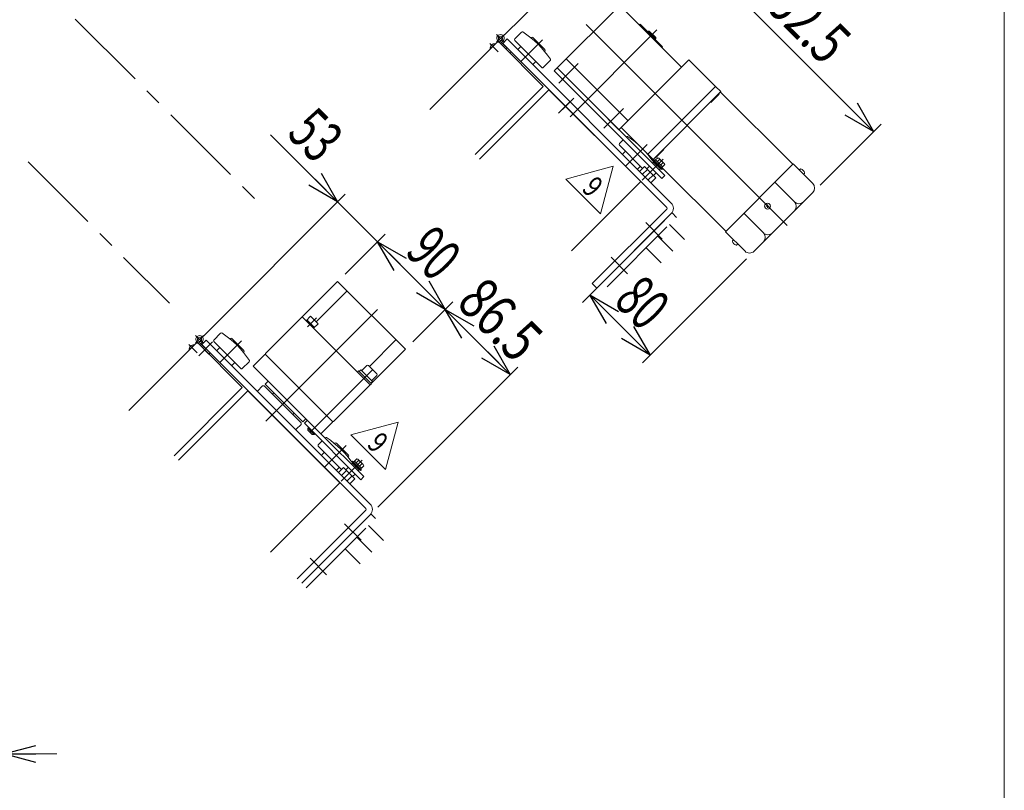
# Model space of a CAD drawing. Units: millimetres. Extents: x -1970 to 1970, y -1352 to 1351.
# Drawn here: x 1045 to 1970, y -169 to 555 of the extents above; entities that cross this region are included whole.
import ezdxf
from ezdxf.enums import TextEntityAlignment as Align

# ---------------------------------------------------------------- set-up
doc = ezdxf.new("R2010")
doc.units = ezdxf.units.MM
doc.header["$LTSCALE"] = 2.5
for name, pattern in [('CENTER', [50.8, 31.75, -6.35, 6.35, -6.35]), ('CENTERX2', [101.6, 63.5, -12.7, 12.7, -12.7]), ('PHANTOM', [63.5, 31.75, -6.35, 6.35, -6.35, 6.35, -6.35])]:
    doc.linetypes.add(name, pattern=pattern)
for name, color, linetype in [('1', 7, 'Continuous'), ('5', 7, 'Continuous'), ('6', 7, 'Continuous'), ('7', 7, 'Continuous'), ('L-05', 7, 'Continuous'), ('L-1', 7, 'Continuous'), ('L-3', 7, 'Continuous'), ('Layer0002', 7, 'Continuous'), ('Layer0004', 7, 'Continuous'), ('Layer0008', 7, 'Continuous'), ('Layer0013', 7, 'Continuous'), ('Z_OM_CENTER', 7, 'Continuous'), ('Z_OM_OUTLINE', 7, 'Continuous'), ('Z_OM_PHANTOM', 7, 'Continuous'), ('ZUWAKU', 7, 'Continuous'), ('文字', 7, 'Continuous')]:
    doc.layers.add(name, color=color, linetype=linetype)
doc.styles.add('dcStyle0', font='ＭＳ Ｐゴシック', dxfattribs={"width": 1.5})
doc.styles.add('dcStyle1', font='txt.shx', dxfattribs={"width": 1.2, "bigfont": 'bigfont'})
doc.dimstyles.new('dc_Rotated', dxfattribs={"dimtxt": 40, "dimasz": 30.000019, "dimexe": 10, "dimexo": 10, "dimgap": 10, "dimtad": 3, "dimdsep": 46, "dimtxsty": 'dcStyle0', "dimblk1": 'OPEN30', "dimblk2": 'OPEN30', "dimsah": 1, "dimcen": 0.09, "dimclrd": 2, "dimclre": 2, "dimclrt": 2, "dimadec": 0, "dimazin": 2, "dimtfac": 1, "dimtdec": 4, "dimtmove": 0, "dimatfit": 3, "dimfxl": 1, "dimarcsym": 1})

# ---------------------------------------------------------------- blocks, each defined once
blk = doc.blocks.new('_Open30')
at = {"color": 0, "linetype": 'ByBlock', "lineweight": -2}
for p, q in [((-1, 0.267949), (0, 0)), ((0, 0), (-1, -0.267949)), ((0, 0), (-1, 0))]:
    blk.add_line(p, q, dxfattribs=at)
blk = doc.blocks.new('*D11')
at = {"color": 2, "linetype": 'Continuous', "lineweight": 13}
for p, q in [((944.88, 75.62), (944.88, -145.08)), ((1029.88, 75.62), (1029.88, -145.08)), ((894.88, -135.08), (944.88, -135.08)), ((944.88, -135.08), (1029.88, -135.08)), ((1079.88, -135.08), (1029.88, -135.08))]:
    blk.add_line(p, q, dxfattribs=at)
at = {"color": 2, "xscale": 30.00002807615286, "yscale": 29.99989368223643}
for p, rotation in [((944.88, -135.08), 360), ((1029.88, -135.08), 180)]:
    blk.add_blockref('_Open30', p, dxfattribs=dict(at, rotation=rotation))
at = {"color": 2, "style": 'dcStyle0', "width": 0.6875}
blk.add_text('85', height=40, dxfattribs=at).set_placement((967.38, -125.08), (1007.38, -125.08), align=Align.FIT)
blk = doc.blocks.new('DC_GROUP_W_GBC_S_050_9_25')
at = {"layer": 'Layer0008', "color": 7, "linetype": 'Continuous', "lineweight": 13}
for p, q in [((1147.51, 187.53), (1210.1, 250.12)), ((1254.01, 209.18), (1213.07, 250.12)), ((1189.93, 145.1), (1254.01, 209.18))]:
    blk.add_line(p, q, dxfattribs=at)
blk.add_arc((1211.58, 248.64), 2.1, 45, 135, dxfattribs=at)
blk = doc.blocks.new('DC_GROUP_W_GBC_S_050_9_26')
at = {"layer": 'Layer0004', "color": 3, "linetype": 'CENTERX2', "lineweight": 13}
blk.add_line((1317.7, 167.13), (1376.39, 225.82), dxfattribs=at)
at = {"layer": 'Layer0004', "color": 7, "linetype": 'Continuous', "lineweight": 13}
for p, q in [((1362.17, 223.63), (1363.31, 224.76)), ((1363.31, 224.76), (1375.33, 212.74)), ((1363.87, 224.19), (1365.29, 225.61)), ((1365.29, 225.61), (1376.18, 214.72)), ((1366.13, 224.76), (1371.08, 229.71)), ((1372.5, 229.71), (1380.28, 221.93)), ((1376.18, 214.72), (1374.76, 213.3)), ((1380.28, 220.52), (1375.33, 215.57)), ((1374.2, 211.61), (1374.01, 211.8)), ((1375.33, 212.74), (1374.2, 211.61)), ((1315.72, 170.81), (1316.43, 171.51)), ((1315.72, 169.11), (1315.72, 170.81)), ((1319.68, 165.15), (1315.72, 169.11)), ((1321.37, 165.15), (1319.68, 165.15)), ((1322.08, 165.86), (1321.37, 165.15))]:
    blk.add_line(p, q, dxfattribs=at)
at = {"layer": 'Layer0004', "color": 3, "linetype": 'Continuous', "lineweight": 13}
for p, q in [((1315.72, 169.85), (1316.9, 171.04)), ((1321.37, 165.15), (1315.72, 170.81)), ((1321.6, 166.34), (1320.42, 165.15))]:
    blk.add_line(p, q, dxfattribs=at)
at = {"layer": 'Layer0004', "color": 7, "linetype": 'Continuous', "lineweight": 13}
for centre, start, end in [((1371.79, 229), 45, 135), ((1379.57, 221.22), 315, 45)]:
    blk.add_arc(centre, 1, start, end, dxfattribs=at)
blk = doc.blocks.new('DC_GROUP_W_GBC_S_050_9_27')
at = {"layer": '文字', "color": 7, "linetype": 'Continuous', "lineweight": 13}
for p, q in [((1283.64, 204.3), (1282.22, 202.89)), ((1301.46, 183.66), (1302.87, 185.07))]:
    blk.add_line(p, q, dxfattribs=at)
blk = doc.blocks.new('DC_GROUP_W_GBC_S_050_9_28')
at = {"layer": 'L-3', "color": 3, "linetype": 'CENTERX2', "lineweight": 13}
for p, q in [((1210.06, 258.08), (1217.49, 250.65)), ((1210.06, 250.65), (1217.49, 258.08)), ((1211.72, 241.57), (1203.88, 249.42))]:
    blk.add_line(p, q, dxfattribs=at)
at = {"layer": 'L-3', "color": 3, "linetype": 'Continuous', "lineweight": 13}
for p, q in [((1211.3, 251.89), (1212.71, 250.48)), ((1215.19, 252.95), (1212.67, 250.43)), ((1213.16, 250.92), (1213.42, 252.4)), ((1213.77, 251.54), (1213.35, 251.97)), ((1213.77, 249.42), (1216.25, 251.89)), ((1223.67, 241.64), (1214.84, 250.48)), ((1208.86, 249.31), (1203.98, 244.43)), ((1203.98, 244.43), (1204.19, 244.22)), ((1204.19, 244.22), (1209.07, 249.1)), ((1209.07, 249.1), (1208.86, 249.31)), ((1222.61, 240.58), (1223.67, 241.64))]:
    blk.add_line(p, q, dxfattribs=at)
at = {"layer": 'L-3', "color": 7, "linetype": 'Continuous', "lineweight": 13}
blk.add_line((1222.61, 240.58), (1213.77, 249.42), dxfattribs=at)
at = {"layer": 'L-3', "color": 91, "linetype": 'PHANTOM', "lineweight": 13}
blk.add_line((1219.79, 245.53), (1218.72, 244.47), dxfattribs=at)
at = {"layer": 'L-3', "color": 3, "linetype": 'Continuous', "lineweight": 13}
blk.add_circle((1213.77, 254.37), 2, dxfattribs=at)
for centre, radius, start, end in [((1213.77, 254.37), 3.5, 315, 259.8499), ((1208.49, 244.81), 4.52, 85.23927, 184.76073)]:
    blk.add_arc(centre, radius, start, end, dxfattribs=at)
blk = doc.blocks.new('DC_GROUP_W_GBC_S_050_9_29')
at = {"layer": 'L-1', "color": 7, "linetype": 'Continuous', "lineweight": 13}
for p, q in [((1275.93, 241), (1343.6, 308.67)), ((1407.24, 245.03), (1343.6, 308.67)), ((1323.45, 270.84), (1352.44, 299.83)), ((1374.01, 211.8), (1310.37, 275.44)), ((1318.14, 276.14), (1313.9, 271.9)), ((1321.68, 265.54), (1314.61, 272.61)), ((1318.14, 276.14), (1325.21, 269.07)), ((1325.21, 269.07), (1320.97, 264.83)), ((1373.37, 228.84), (1398.4, 253.87)), ((1275.93, 241), (1275.93, 240.29)), ((1407.24, 245.03), (1375.14, 212.93)), ((1264.26, 229.33), (1275.22, 240.29)), ((1275.22, 240.29), (1275.93, 240.29)), ((1275.93, 240.29), (1338.86, 177.36)), ((1327.9, 165.7), (1264.26, 229.33)), ((1275.58, 212.36), (1278.4, 215.19)), ((1275.58, 212.36), (1310.93, 177.01)), ((1374.01, 211.8), (1339.57, 177.36)), ((1310.93, 177.01), (1313.76, 179.84)), ((1338.86, 176.66), (1327.9, 165.7)), ((1338.86, 177.36), (1339.57, 177.36)), ((1338.86, 177.36), (1338.86, 176.66))]:
    blk.add_line(p, q, dxfattribs=at)
at = {"layer": 'L-1', "color": 3, "linetype": 'CENTERX2', "lineweight": 13}
blk.add_line((1323.8, 274.73), (1315.32, 266.25), dxfattribs=at)
blk = doc.blocks.new('DC_GROUP_W_GBC_S_050_9_30')
at = {"layer": '7', "color": 3, "linetype": 'CENTERX2', "lineweight": 13}
blk.add_line((1276.25, 177.68), (1380.95, 282.39), dxfattribs=at)
blk = doc.blocks.new('DC_GROUP_W_GBC_S_050_9_31')
at = {"layer": 'L-05', "color": 7, "linetype": 'Continuous', "lineweight": 13}
for p, q in [((1315.17, 178.42), (1312.35, 175.59)), ((1312.35, 175.59), (1365.38, 122.56)), ((1327.9, 165.7), (1368.21, 125.39)), ((1365.38, 122.56), (1368.21, 125.39))]:
    blk.add_line(p, q, dxfattribs=at)
blk = doc.blocks.new('DC_GROUP_W_GBC_S_050_9_32')
at = {"layer": '5', "color": 7, "linetype": 'Continuous', "lineweight": 13}
for p, q in [((1273.1, 210.6), (1268.15, 205.65)), ((1274.52, 210.6), (1273.1, 210.6)), ((1274.52, 210.6), (1309.16, 175.95)), ((1309.16, 174.53), (1309.16, 175.95)), ((1304.57, 169.94), (1309.16, 174.53))]:
    blk.add_line(p, q, dxfattribs=at)
blk = doc.blocks.new('DC_GROUP_W_GBC_S_050_9_33')
at = {"layer": 'Layer0013', "color": 140, "linetype": 'PHANTOM', "lineweight": 13}
for p, q in [((1309.79, 25.25), (1374.92, 90.39)), ((1314.03, 21.01), (1379.17, 86.15)), ((1374.92, 90.39), (1379.17, 86.15)), ((1372.45, 79.43), (1386.59, 65.29)), ((1350.53, 57.51), (1364.67, 43.37))]:
    blk.add_line(p, q, dxfattribs=at)
at = {"layer": 'Layer0013', "color": 3, "linetype": 'CENTERX2', "lineweight": 13}
blk.add_line((1361.49, 68.47), (1375.63, 54.33), dxfattribs=at)
blk = doc.blocks.new('DC_GROUP_W_GBC_S_050_9_34')
at = {"layer": '6', "color": 7, "linetype": 'Continuous', "lineweight": 13}
for p, q in [((1233.63, 260.23), (1227.14, 253.73)), ((1227.14, 252.32), (1252.59, 226.86)), ((1242.38, 254.83), (1242.7, 255.14)), ((1244.11, 255.14), (1255.42, 243.83)), ((1232.8, 246.66), (1230.67, 244.54)), ((1255.42, 242.42), (1255.11, 242.1)), ((1244.82, 230.4), (1246.94, 232.52)), ((1254.01, 226.86), (1260.51, 233.36)), ((1328.96, 158.98), (1325.43, 155.44)), ((1331.92, 161.94), (1331.79, 161.81)), ((1325.43, 154.03), (1347.34, 132.11)), ((1331.08, 148.37), (1328.96, 146.25)), ((1340.67, 156.54), (1340.98, 156.86)), ((1342.4, 156.86), (1353.71, 145.54)), ((1353.71, 144.13), (1353.4, 143.81)), ((1343.1, 132.11), (1345.23, 134.23))]:
    blk.add_line(p, q, dxfattribs=at)
at = {"layer": '6', "color": 3, "linetype": 'CENTERX2', "lineweight": 13}
for p, q in [((1232.8, 232.52), (1253.3, 253.02)), ((1331.08, 134.23), (1351.59, 154.73))]:
    blk.add_line(p, q, dxfattribs=at)
at = {"layer": '6', "color": 7, "linetype": 'Continuous', "lineweight": 13}
for centre, radius, start, end in [((1234.34, 259.52), 1, 56.50456, 135), ((1184.54, 184.26), 91.25, 33.49544, 56.50456), ((1227.85, 253.02), 1, 135, 225), ((1243.4, 254.44), 1, 45, 135), ((1231.38, 243.83), 1, 135, 225), ((1254.72, 243.12), 1, 315, 45), ((1259.8, 234.06), 1, 315, 33.49544), ((1244.11, 231.1), 1, 225, 315), ((1253.3, 227.57), 1, 225, 315), ((1332.63, 161.23), 1, 56.50456, 135), ((1282.82, 85.97), 91.25, 34.8547, 56.50456), ((1326.13, 154.73), 1, 135, 225), ((1341.69, 156.15), 1, 45, 135), ((1329.67, 145.54), 1, 135, 225), ((1353, 144.84), 1, 315, 45), ((1342.4, 132.81), 1, 225, 315)]:
    blk.add_arc(centre, radius, start, end, dxfattribs=at)
blk = doc.blocks.new('DC_GROUP_W_GBC_S_050_9_35')
at = {"color": 7, "linetype": 'Continuous', "lineweight": 13}
for p, q in [((1194.17, 140.86), (1259.31, 206)), ((1345.58, 119.73), (1259.31, 206)), ((1280.44, 54.6), (1345.58, 119.73))]:
    blk.add_line(p, q, dxfattribs=at)
blk = doc.blocks.new('*D57')
at = {"color": 2, "linetype": 'Continuous', "lineweight": 13}
for p, q in [((1280.63, 446.5), (1343.55, 383.58)), ((1217.17, 257.19), (1350.62, 390.65)), ((1343.55, 383.58), (1381.03, 346.1)), ((1350.67, 315.74), (1388.1, 353.17))]:
    blk.add_line(p, q, dxfattribs=at)
at = {"color": 2, "xscale": 30.00002807615286, "yscale": 29.99989368223643, "rotation": 314.9999999999818}
blk.add_blockref('_Open30', (1343.55, 383.58), dxfattribs=at)
at = {"color": 2, "style": 'dcStyle0', "width": 0.6875}
blk.add_text('53', height=40, rotation=315, dxfattribs=at).set_placement((1294.78, 446.5), (1323.06, 418.21), align=Align.FIT)
blk = doc.blocks.new('*D58')
at = {"color": 2, "linetype": 'Continuous', "lineweight": 13}
for p, q in [((1350.67, 315.74), (1388.1, 353.17)), ((1381.03, 346.1), (1444.67, 282.46)), ((1414.31, 252.1), (1451.74, 289.53))]:
    blk.add_line(p, q, dxfattribs=at)
at = {"color": 2, "xscale": 30.00002807615286, "yscale": 29.99989368223643}
for p, rotation in [((1381.03, 346.1), 134.9999999999819), ((1444.67, 282.46), 314.9999999999818)]:
    blk.add_blockref('_Open30', p, dxfattribs=dict(at, rotation=rotation))
at = {"color": 2, "style": 'dcStyle0', "width": 0.6875}
blk.add_text('90', height=40, rotation=315, dxfattribs=at).set_placement((1405.78, 335.5), (1434.06, 307.21), align=Align.FIT)
blk = doc.blocks.new('*D59')
at = {"color": 2, "linetype": 'Continuous', "lineweight": 13}
for p, q in [((1414.31, 252.1), (1451.74, 289.53)), ((1444.67, 282.46), (1505.83, 221.3)), ((1381.29, 96.75), (1512.91, 228.37))]:
    blk.add_line(p, q, dxfattribs=at)
at = {"color": 2, "xscale": 30.00002807615286, "yscale": 29.99989368223643}
for p, rotation in [((1444.67, 282.46), 134.9999999999819), ((1505.83, 221.3), 314.9999999999819)]:
    blk.add_blockref('_Open30', p, dxfattribs=dict(at, rotation=rotation))
at = {"color": 2, "style": 'dcStyle0', "width": 0.807452}
blk.add_text('86.5', height=40, rotation=315, dxfattribs=at).set_placement((1454.04, 287.24), (1510.61, 230.67), align=Align.FIT)
blk = doc.blocks.new('DC_GROUP_W_GBC_S_050_9_37')
at = {"layer": 'Z_OM_PHANTOM', "color": 7, "linetype": 'Continuous', "lineweight": 13}
for p, q in [((1634.79, 543.29), (1635.53, 544.03)), ((1642.6, 536.96), (1635.53, 544.03)), ((1635.53, 544.03), (1636.38, 544.03)), ((1642.6, 537.81), (1636.38, 544.03)), ((1641.86, 536.22), (1642.6, 536.96)), ((1642.6, 536.96), (1642.6, 537.81))]:
    blk.add_line(p, q, dxfattribs=at)
blk = doc.blocks.new('DC_GROUP_W_GBC_S_050_9_38')
at = {"layer": 'Layer0002', "color": 7, "linetype": 'Continuous', "lineweight": 13}
for p, q in [((1516.48, 543.07), (1509.98, 536.57)), ((1525.22, 537.67), (1525.54, 537.99)), ((1526.95, 537.99), (1538.27, 526.67)), ((1509.98, 535.16), (1535.44, 509.7)), ((1515.64, 529.5), (1513.52, 527.38)), ((1538.27, 525.26), (1537.95, 524.94)), ((1527.66, 513.24), (1529.78, 515.36)), ((1536.85, 509.7), (1543.35, 516.2)), ((1614.77, 444.78), (1614.63, 444.65)), ((1611.81, 441.82), (1608.27, 438.28)), ((1608.27, 436.87), (1630.19, 414.95)), ((1623.51, 439.38), (1623.83, 439.7)), ((1613.93, 431.21), (1611.81, 429.09)), ((1636.55, 426.97), (1636.24, 426.66)), ((1625.95, 414.95), (1628.07, 417.07))]:
    blk.add_line(p, q, dxfattribs=at)
at = {"layer": 'Layer0002', "color": 3, "linetype": 'CENTERX2', "lineweight": 13}
for p, q in [((1515.64, 515.36), (1536.14, 535.87)), ((1613.93, 417.07), (1634.43, 437.58))]:
    blk.add_line(p, q, dxfattribs=at)
at = {"layer": 'Layer0002', "color": 7, "linetype": 'Continuous', "lineweight": 13}
for centre, radius, start, end in [((1517.18, 542.36), 1, 56.50456, 135), ((1467.38, 467.1), 91.25, 33.49544, 56.50456), ((1526.25, 537.28), 1, 45, 135), ((1510.69, 535.87), 1, 135, 225), ((1514.22, 526.67), 1, 135, 225), ((1537.56, 525.97), 1, 315, 45), ((1526.95, 513.95), 1, 225, 315), ((1536.14, 510.41), 1, 225, 315), ((1542.64, 516.91), 1, 315, 33.49544), ((1615.47, 444.07), 1, 56.50456, 135), ((1565.67, 368.81), 91.25, 34.8547, 56.50456), ((1608.98, 437.58), 1, 135, 225), ((1612.51, 428.39), 1, 135, 225), ((1625.24, 415.66), 1, 225, 315)]:
    blk.add_arc(centre, radius, start, end, dxfattribs=at)
blk = doc.blocks.new('DC_GROUP_W_GBC_S_050_9_39')
at = {"layer": 'Z_OM_CENTER', "color": 7, "linetype": 'Continuous', "lineweight": 13}
for p, q in [((1549.93, 509.35), (1547.1, 506.52)), ((1651.05, 408.23), (1549.93, 509.35)), ((1547.1, 506.52), (1648.22, 405.4)), ((1648.22, 405.4), (1651.05, 408.23))]:
    blk.add_line(p, q, dxfattribs=at)
at = {"layer": 'Z_OM_CENTER', "color": 3, "linetype": 'CENTERX2', "lineweight": 13}
for p, q in [((1561.25, 505.11), (1551.35, 495.21)), ((1603.67, 462.68), (1593.77, 452.78))]:
    blk.add_line(p, q, dxfattribs=at)
blk = doc.blocks.new('DC_GROUP_W_GBC_S_050_9_41')
at = {"layer": '1', "color": 7, "linetype": 'Continuous', "lineweight": 13}
for p, q in [((1635.14, 428.39), (1698.78, 492.02)), ((1703.73, 487.08), (1698.78, 492.02)), ((1640.09, 423.44), (1703.73, 487.08)), ((1702.15, 484.79), (1694.37, 477.01)), ((1702.15, 484.79), (1701.8, 485.14)), ((1771.26, 418.84), (1703.38, 486.72)), ((1694.37, 477.01), (1694.02, 477.37)), ((1640.09, 423.44), (1635.14, 428.39)), ((1642.37, 425.01), (1650.15, 432.79)), ((1650.15, 432.79), (1649.8, 433.14)), ((1641.79, 422.45), (1640.44, 423.79)), ((1642.37, 425.01), (1642.02, 425.37)), ((1707.97, 355.55), (1771.61, 419.19)), ((1790, 400.81), (1771.61, 419.19)), ((1708.33, 355.91), (1648.29, 415.94)), ((1778.31, 414.29), (1777.41, 413.39)), ((1782.27, 410.33), (1781.37, 409.43)), ((1772.75, 383.57), (1754.37, 401.95)), ((1734.84, 337.17), (1790, 392.32)), ((1749.07, 379.59), (1746.07, 379.59)), ((1747.57, 381.09), (1747.57, 378.09)), ((1743.6, 354.41), (1725.21, 372.8)), ((1726.36, 337.17), (1707.97, 355.55)), ((1714.7, 347.03), (1715.59, 347.93)), ((1718.66, 343.07), (1719.55, 343.97))]:
    blk.add_line(p, q, dxfattribs=at)
at = {"layer": '1', "color": 3, "linetype": 'CENTERX2', "lineweight": 13}
blk.add_line((1765.95, 361.21), (1666.96, 460.21), dxfattribs=at)
at = {"layer": '1', "color": 7, "linetype": 'Continuous', "lineweight": 13}
blk.add_circle((1747.57, 379.59), 2.75, dxfattribs=at)
for centre, radius, start, end in [((1778.66, 413.94), 0.5, 75.73787, 135), ((1777.55, 409.58), 5, 14.26213, 75.73787), ((1781.91, 410.68), 0.5, 315, 14.26213), ((1785.75, 396.57), 6, 315, 45), ((1777, 387.81), 6, 225, 315), ((1768.51, 379.32), 6, 315, 45), ((1739.36, 350.17), 6, 315, 45), ((1747.84, 358.65), 6, 225, 315), ((1715.05, 346.68), 0.5, 135, 194.26213), ((1719.41, 347.79), 5, 194.26213, 255.73787), ((1718.3, 343.43), 0.5, 255.73787, 315), ((1730.6, 341.41), 6, 225, 315)]:
    blk.add_arc(centre, radius, start, end, dxfattribs=at)
blk = doc.blocks.new('DC_GROUP_W_GBC_S_050_9_42')
at = {"layer": '1', "color": 7, "linetype": 'Continuous', "lineweight": 13}
for p, q in [((1549.93, 509.35), (1608.62, 568.04)), ((1666.61, 510.06), (1608.62, 568.04)), ((1570.09, 489.2), (1549.93, 509.35)), ((1616.4, 459.85), (1558.42, 517.83)), ((1607.92, 451.37), (1673.68, 517.13)), ((1698.78, 492.02), (1673.68, 517.13)), ((1635.14, 428.39), (1698.78, 492.02)), ((1607.92, 451.37), (1587.76, 471.52)), ((1610.04, 453.49), (1635.14, 428.39))]:
    blk.add_line(p, q, dxfattribs=at)
at = {"layer": '1', "color": 3, "linetype": 'CENTERX2', "lineweight": 13}
for p, q in [((1666.96, 460.21), (1576.98, 550.19)), ((1554.18, 498.04), (1569.73, 513.59)), ((1596.6, 455.61), (1612.16, 471.17))]:
    blk.add_line(p, q, dxfattribs=at)
at = {"layer": '1', "color": 3, "linetype": 'Continuous', "lineweight": 13}
for p, q in [((1627.01, 549.65), (1627.71, 550.36)), ((1648.93, 529.15), (1627.71, 550.36)), ((1648.22, 528.44), (1648.93, 529.15))]:
    blk.add_line(p, q, dxfattribs=at)
blk = doc.blocks.new('DC_GROUP_W_GBC_S_050_9_40')
at = {"layer": '1', "linetype": 'Continuous'}
for name in ['DC_GROUP_W_GBC_S_050_9_42', 'DC_GROUP_W_GBC_S_050_9_41']:
    blk.add_blockref(name, (0, 0), dxfattribs=at)
blk = doc.blocks.new('DC_GROUP_W_GBC_S_050_9_45')
at = {"color": 7, "linetype": 'Continuous', "lineweight": 13}
for p, q in [((1477.02, 423.71), (1542.16, 488.84)), ((1628.42, 402.58), (1542.16, 488.84)), ((1563.28, 337.44), (1628.42, 402.58))]:
    blk.add_line(p, q, dxfattribs=at)
at = {"color": 3, "linetype": 'CENTERX2', "lineweight": 13}
blk.add_line((1551.2, 466.77), (1561.8, 477.38), dxfattribs=at)
blk = doc.blocks.new('*D71')
at = {"color": 2, "linetype": 'Continuous', "lineweight": 13}
for p, q in [((1565.44, 731.3), (1628.36, 668.38)), ((1500.01, 540.04), (1635.43, 675.45)), ((1628.36, 668.38), (1668.66, 628.08)), ((1615.69, 575.11), (1675.73, 635.15))]:
    blk.add_line(p, q, dxfattribs=at)
at = {"color": 2, "xscale": 30.00002807615286, "yscale": 29.99989368223643, "rotation": 314.9999999999818}
blk.add_blockref('_Open30', (1628.36, 668.38), dxfattribs=at)
at = {"color": 2, "style": 'dcStyle0', "width": 0.6875}
blk.add_text('57', height=40, rotation=315, dxfattribs=at).set_placement((1579.58, 731.3), (1607.87, 703.02), align=Align.FIT)
blk = doc.blocks.new('*D72')
at = {"color": 2, "linetype": 'Continuous', "lineweight": 13}
for p, q in [((1615.69, 575.11), (1675.73, 635.15)), ((1668.66, 628.08), (1847.21, 449.53)), ((1797.07, 399.39), (1854.28, 456.61))]:
    blk.add_line(p, q, dxfattribs=at)
at = {"color": 2, "xscale": 30.00002807615286, "yscale": 29.99989368223643}
for p, rotation in [((1668.66, 628.08), 134.9999999999818), ((1847.21, 449.53), 314.9999999999818)]:
    blk.add_blockref('_Open30', p, dxfattribs=dict(at, rotation=rotation))
at = {"color": 2, "style": 'dcStyle0', "width": 0.780226}
blk.add_text('252.5', height=40, rotation=315, dxfattribs=at).set_placement((1729.65, 581.23), (1800.36, 510.52), align=Align.FIT)
blk = doc.blocks.new('*D73')
at = {"color": 2, "linetype": 'Continuous', "lineweight": 13}
for p, q in [((1650.7, 366.16), (1573.54, 289)), ((1727.77, 330.1), (1630.11, 232.43)), ((1580.61, 296.07), (1637.18, 239.51))]:
    blk.add_line(p, q, dxfattribs=at)
at = {"color": 2, "xscale": 30.00002807615286, "yscale": 29.99989368223643}
for p, rotation in [((1580.61, 296.07), 134.9999999999818), ((1637.18, 239.51), 314.9999999999818)]:
    blk.add_blockref('_Open30', p, dxfattribs=dict(at, rotation=rotation))
at = {"color": 2, "style": 'dcStyle0', "width": 0.6875}
blk.add_text('80', height=40, rotation=315, dxfattribs=at).set_placement((1601.82, 289), (1630.11, 260.72), align=Align.FIT)
blk = doc.blocks.new('DC_GROUP_W_GBC_S_050_9_43')
at = {"layer": 'Layer0008', "color": 7, "linetype": 'Continuous', "lineweight": 13}
for p, q in [((1430.35, 470.37), (1492.94, 532.97)), ((1536.85, 492.02), (1495.91, 532.97)), ((1472.77, 427.95), (1536.85, 492.02))]:
    blk.add_line(p, q, dxfattribs=at)
blk.add_arc((1494.43, 531.48), 2.1, 45, 135, dxfattribs=at)
blk = doc.blocks.new('DC_GROUP_W_GBC_S_050_9_44')
at = {"layer": 'L-3', "color": 3, "linetype": 'CENTERX2', "lineweight": 13}
for p, q in [((1492.91, 540.92), (1500.33, 533.5)), ((1492.91, 533.5), (1500.33, 540.92)), ((1494.57, 524.41), (1486.72, 532.26))]:
    blk.add_line(p, q, dxfattribs=at)
at = {"layer": 'L-3', "color": 3, "linetype": 'Continuous', "lineweight": 13}
for p, q in [((1491.7, 532.15), (1486.82, 527.27)), ((1487.04, 527.06), (1491.92, 531.94)), ((1491.92, 531.94), (1491.7, 532.15)), ((1494.14, 534.73), (1495.56, 533.32)), ((1498.03, 535.79), (1495.51, 533.28)), ((1496, 533.76), (1496.26, 535.24)), ((1496.62, 534.38), (1496.19, 534.81)), ((1496.62, 532.26), (1499.09, 534.73)), ((1506.52, 524.48), (1497.68, 533.32)), ((1486.82, 527.27), (1487.04, 527.06)), ((1505.46, 523.42), (1506.52, 524.48))]:
    blk.add_line(p, q, dxfattribs=at)
at = {"layer": 'L-3', "color": 7, "linetype": 'Continuous', "lineweight": 13}
blk.add_line((1505.46, 523.42), (1496.62, 532.26), dxfattribs=at)
at = {"layer": 'L-3', "color": 91, "linetype": 'PHANTOM', "lineweight": 13}
blk.add_line((1502.63, 528.37), (1501.57, 527.31), dxfattribs=at)
at = {"layer": 'L-3', "color": 3, "linetype": 'Continuous', "lineweight": 13}
blk.add_circle((1496.62, 537.21), 2, dxfattribs=at)
for centre, radius, start, end in [((1496.62, 537.21), 3.5, 315, 259.8499), ((1491.33, 527.65), 4.52, 85.23927, 184.76073)]:
    blk.add_arc(centre, radius, start, end, dxfattribs=at)
blk = doc.blocks.new('DC_GROUP_W_GBC_S_050_9_46')
at = {"layer": 'Layer0013', "color": 140, "linetype": 'PHANTOM', "lineweight": 13}
for p, q in [((1592.63, 308.09), (1657.77, 373.23)), ((1657.77, 373.23), (1662.01, 368.99)), ((1596.87, 303.85), (1662.01, 368.99)), ((1655.29, 362.27), (1669.43, 348.13)), ((1633.37, 340.35), (1647.51, 326.21))]:
    blk.add_line(p, q, dxfattribs=at)
at = {"layer": 'Layer0013', "color": 3, "linetype": 'CENTERX2', "lineweight": 13}
blk.add_line((1644.33, 351.31), (1658.47, 337.17), dxfattribs=at)
blk = doc.blocks.new('DC_GROUP_W_GBC_S_050_9_51')
at = {"color": 3, "linetype": 'CENTERX2', "lineweight": 13}
blk.add_line((1366.71, 140.86), (1346.96, 121.12), dxfattribs=at)
at = {"color": 7, "linetype": 'Continuous', "lineweight": 13}
for p, q in [((1344.51, 129.28), (1349.11, 133.88)), ((1347.17, 126.63), (1351.76, 131.23)), ((1349.11, 133.88), (1359.73, 123.26)), ((1353.71, 134.23), (1351.24, 131.75)), ((1357.6, 138.12), (1356.54, 137.06)), ((1357.6, 138.12), (1358.31, 138.12)), ((1363.96, 132.46), (1358.31, 138.12)), ((1363.96, 131.75), (1362.9, 130.69)), ((1363.96, 131.75), (1363.96, 132.46)), ((1355.13, 118.67), (1344.51, 129.28)), ((1357.07, 125.92), (1352.48, 121.32)), ((1359.73, 123.26), (1355.13, 118.67)), ((1360.08, 127.86), (1357.6, 125.39))]:
    blk.add_line(p, q, dxfattribs=at)
at = {"color": 3, "linetype": 'Continuous', "lineweight": 13}
blk.add_line((1357.6, 138.12), (1363.96, 131.75), dxfattribs=at)
blk = doc.blocks.new('DC_GROUP_W_GBC_S_050_9_50')
at = {"linetype": 'Continuous'}
blk.add_blockref('DC_GROUP_W_GBC_S_050_9_51', (0, 0), dxfattribs=at)
blk = doc.blocks.new('DC_GROUP_W_GBC_S_050_9_52')
at = {"color": 7, "linetype": 'Continuous', "lineweight": 13}
for p, q in [((1356.89, 139.53), (1357.46, 140.1)), ((1365.38, 131.05), (1356.89, 139.53)), ((1365.94, 131.61), (1357.46, 140.1)), ((1358.45, 139.11), (1359.37, 140.03)), ((1359.35, 140.04), (1361.54, 142.22)), ((1365.89, 133.51), (1359.35, 140.04)), ((1360.99, 138.41), (1363.17, 140.59)), ((1367.54, 136.8), (1362.65, 141.7)), ((1362.37, 137.02), (1361.7, 135.86)), ((1362.62, 136.77), (1361.95, 135.61)), ((1364.25, 135.14), (1366.44, 137.32)), ((1364.95, 132.6), (1365.87, 133.52)), ((1365.38, 131.05), (1365.94, 131.61)), ((1365.89, 133.51), (1368.07, 135.69))]:
    blk.add_line(p, q, dxfattribs=at)
for centre, radius, start, end in [((1361.36, 140.42), 1.81, 5.46302, 84.53698), ((1360.41, 134.56), 6.63, 24.62529, 65.37471), ((1366.26, 135.52), 1.81, 5.46302, 84.53698)]:
    blk.add_arc(centre, radius, start, end, dxfattribs=at)
blk = doc.blocks.new('DC_GROUP_W_GBC_S_050_9_49')
at = {"linetype": 'Continuous'}
for name in ['DC_GROUP_W_GBC_S_050_9_50', 'DC_GROUP_W_GBC_S_050_9_52']:
    blk.add_blockref(name, (0, 0), dxfattribs=at)
blk = doc.blocks.new('DC_GROUP_W_GBC_S_050_9_55')
at = {"color": 7, "linetype": 'Continuous', "lineweight": 13}
for p, q in [((1627.36, 412.13), (1631.95, 416.72)), ((1631.95, 416.72), (1642.57, 406.11)), ((1636.55, 417.07), (1634.08, 414.6)), ((1640.44, 420.96), (1639.38, 419.9)), ((1640.44, 420.96), (1641.15, 420.96)), ((1646.81, 415.3), (1641.15, 420.96)), ((1637.97, 401.51), (1627.36, 412.13)), ((1630.01, 409.47), (1634.61, 414.07)), ((1639.91, 408.76), (1635.32, 404.16)), ((1642.92, 410.71), (1640.44, 408.23)), ((1646.81, 414.6), (1645.75, 413.54)), ((1646.81, 414.6), (1646.81, 415.3)), ((1642.57, 406.11), (1637.97, 401.51))]:
    blk.add_line(p, q, dxfattribs=at)
at = {"color": 3, "linetype": 'CENTERX2', "lineweight": 13}
blk.add_line((1649.55, 423.71), (1629.81, 403.96), dxfattribs=at)
at = {"color": 3, "linetype": 'Continuous', "lineweight": 13}
blk.add_line((1640.44, 420.96), (1646.81, 414.6), dxfattribs=at)
blk = doc.blocks.new('DC_GROUP_W_GBC_S_050_9_54')
at = {"linetype": 'Continuous'}
blk.add_blockref('DC_GROUP_W_GBC_S_050_9_55', (0, 0), dxfattribs=at)
blk = doc.blocks.new('DC_GROUP_W_GBC_S_050_9_56')
at = {"color": 7, "linetype": 'Continuous', "lineweight": 13}
for p, q in [((1639.74, 422.37), (1640.3, 422.94)), ((1648.22, 413.89), (1639.74, 422.37)), ((1648.79, 414.46), (1640.3, 422.94)), ((1641.29, 421.95), (1642.21, 422.87)), ((1642.2, 422.88), (1644.38, 425.06)), ((1648.73, 416.35), (1642.2, 422.88)), ((1643.83, 421.25), (1646.01, 423.43)), ((1645.22, 419.86), (1644.54, 418.7)), ((1645.46, 419.62), (1644.79, 418.45)), ((1650.39, 419.64), (1645.49, 424.54)), ((1647.1, 417.98), (1649.28, 420.17)), ((1647.8, 415.45), (1648.72, 416.36)), ((1648.73, 416.35), (1650.91, 418.53)), ((1648.22, 413.89), (1648.79, 414.46))]:
    blk.add_line(p, q, dxfattribs=at)
for centre, radius, start, end in [((1644.21, 423.26), 1.81, 5.46302, 84.53698), ((1643.25, 417.4), 6.63, 24.62529, 65.37471), ((1649.11, 418.36), 1.81, 5.46302, 84.53698)]:
    blk.add_arc(centre, radius, start, end, dxfattribs=at)
blk = doc.blocks.new('DC_GROUP_W_GBC_S_050_9_53')
at = {"linetype": 'Continuous'}
for name in ['DC_GROUP_W_GBC_S_050_9_54', 'DC_GROUP_W_GBC_S_050_9_56']:
    blk.add_blockref(name, (0, 0), dxfattribs=at)
blk = doc.blocks.new('DC_GROUP_W_GBC_S_050_9_58')
at = {"color": 2, "linetype": 'Continuous', "lineweight": 13}
for p, q in [((1355.98, 164.66), (1400.59, 176.62)), ((1400.59, 176.62), (1388.64, 132)), ((1388.64, 132), (1355.98, 164.66))]:
    blk.add_line(p, q, dxfattribs=at)
at = {"color": 2, "style": 'dcStyle1', "width": 0.7875}
blk.add_text('9', height=20, rotation=315, dxfattribs=at).set_placement((1370.19, 154.7), (1378.67, 146.21), align=Align.FIT)
blk = doc.blocks.new('DC_GROUP_W_GBC_S_050_9_57')
at = {"linetype": 'Continuous'}
blk.add_blockref('DC_GROUP_W_GBC_S_050_9_58', (0, 0), dxfattribs=at)
blk = doc.blocks.new('DC_GROUP_W_GBC_S_050_9_60')
at = {"color": 2, "linetype": 'Continuous', "lineweight": 13}
for p, q in [((1557.87, 405), (1602.48, 416.95)), ((1602.48, 416.95), (1590.53, 372.34)), ((1590.53, 372.34), (1557.87, 405))]:
    blk.add_line(p, q, dxfattribs=at)
at = {"color": 2, "style": 'dcStyle1', "width": 0.7875}
blk.add_text('9', height=20, rotation=315, dxfattribs=at).set_placement((1572.08, 395.03), (1580.56, 386.54), align=Align.FIT)
blk = doc.blocks.new('DC_GROUP_W_GBC_S_050_9_59')
at = {"linetype": 'Continuous'}
blk.add_blockref('DC_GROUP_W_GBC_S_050_9_60', (0, 0), dxfattribs=at)
blk = doc.blocks.new('DC_GROUP_W_GBC_S_050_9_1')
at = {"layer": 'ZUWAKU', "color": 7, "linetype": 'Continuous', "lineweight": 13}
blk.add_line((1970, -1328.72), (1970, 1351.28), dxfattribs=at)
blk = doc.blocks.new('DC_GROUP_W_GBC_S_050_9_24')
at = {"color": 3, "linetype": 'CENTERX2', "lineweight": 13}
for p, q in [((1213.138, 239.022), (1226.078, 251.962)), ((1365.732, 65.639), (1350.176, 81.196)), ((1333.205, 33.113), (1317.649, 48.669))]:
    blk.add_line(p, q, dxfattribs=at)
at = {"color": 7, "linetype": 'Continuous', "lineweight": 13}
for p, q in [((1215.825, 249.487), (1220.068, 253.73)), ((1220.068, 253.73), (1374.217, 99.581)), ((1369.975, 95.338), (1215.825, 249.487)), ((1305.544, 29.493), (1369.975, 93.924)), ((1309.786, 25.25), (1374.217, 89.681))]:
    blk.add_line(p, q, dxfattribs=at)
for radius in [1, 7]:
    blk.add_arc((1369.267, 94.631), radius, 315, 45, dxfattribs=at)
at = {"linetype": 'Continuous'}
blk.add_blockref('DC_GROUP_W_GBC_S_050_9_35', (0, 0), dxfattribs=at)
at = {"layer": '5', "linetype": 'Continuous'}
blk.add_blockref('DC_GROUP_W_GBC_S_050_9_32', (0, 0), dxfattribs=at)
at = {"layer": '6', "linetype": 'Continuous'}
blk.add_blockref('DC_GROUP_W_GBC_S_050_9_34', (0, 0), dxfattribs=at)
at = {"layer": '7', "linetype": 'Continuous'}
blk.add_blockref('DC_GROUP_W_GBC_S_050_9_30', (0, 0), dxfattribs=at)
at = {"layer": 'L-05', "linetype": 'Continuous'}
blk.add_blockref('DC_GROUP_W_GBC_S_050_9_31', (0, 0), dxfattribs=at)
at = {"layer": 'L-1', "linetype": 'Continuous'}
blk.add_blockref('DC_GROUP_W_GBC_S_050_9_29', (0, 0), dxfattribs=at)
at = {"layer": 'L-3', "linetype": 'Continuous'}
blk.add_blockref('DC_GROUP_W_GBC_S_050_9_28', (0, 0), dxfattribs=at)
at = {"layer": 'Layer0004', "linetype": 'Continuous'}
blk.add_blockref('DC_GROUP_W_GBC_S_050_9_26', (0, 0), dxfattribs=at)
at = {"layer": 'Layer0008', "linetype": 'Continuous'}
blk.add_blockref('DC_GROUP_W_GBC_S_050_9_25', (0, 0), dxfattribs=at)
at = {"layer": 'Layer0013', "linetype": 'Continuous'}
blk.add_blockref('DC_GROUP_W_GBC_S_050_9_33', (0, 0), dxfattribs=at)
at = {"layer": '文字', "linetype": 'Continuous'}
blk.add_blockref('DC_GROUP_W_GBC_S_050_9_27', (0, 0), dxfattribs=at)
at = {"linetype": 'Continuous', "lineweight": 13}
for base, p1, p2, picture, middle in [((1381.03, 346.103), (1210.098, 250.124), (1343.599, 308.672), '*D57', (1301.848, 425.284)), ((1444.67, 282.463), (1343.599, 308.672), (1407.239, 245.032), '*D58', (1412.85, 314.283)), ((1505.834, 221.298), (1407.239, 245.032), (1374.217, 89.681), '*D59', (1475.252, 251.881))]:
    dim = blk.add_linear_dim(base=base, p1=p1, p2=p2, angle=135, dimstyle='dc_Rotated', override={"dimtxt": 40, "dimasz": 30.000019, "dimexe": 10, "dimexo": 10, "dimgap": 10, "dimtad": 3, "dimtih": 0, "dimtoh": 0, "dimdec": 2, "dimlfac": 1, "dimzin": 8, "dimtxsty": 'dcStyle0', "dimblk1": 'Open30', "dimblk2": 'Open30', "dimsah": 1, "dimclrd": 2, "dimclre": 2, "dimclrt": 2, "dimazin": 2, "dimtofl": 1, "dimtolj": 0, "dimtzin": 8, "dimarcsym": 1}, dxfattribs=at)
    dim.commit()
    dim.dimension.update_dxf_attribs({"geometry": picture, "text_midpoint": middle, "dimtype": 160})
blk = doc.blocks.new('DC_GROUP_W_GBC_S_050_9_36')
at = {"color": 7, "linetype": 'Continuous', "lineweight": 13}
for p, q in [((1498.668, 532.33), (1502.911, 536.573)), ((1652.817, 378.181), (1498.668, 532.33)), ((1502.911, 536.573), (1657.06, 382.423)), ((1582.814, 306.763), (1652.817, 376.766)), ((1587.056, 302.52), (1657.06, 372.524)), ((1587.056, 302.52), (1582.814, 306.763))]:
    blk.add_line(p, q, dxfattribs=at)
at = {"color": 3, "linetype": 'CENTERX2', "lineweight": 13}
for p, q in [((1554.89, 470.465), (1565.49, 481.065)), ((1648.575, 348.482), (1633.018, 364.039)), ((1616.048, 315.955), (1600.491, 331.512))]:
    blk.add_line(p, q, dxfattribs=at)
at = {"color": 7, "linetype": 'Continuous', "lineweight": 13}
for radius in [7, 1]:
    blk.add_arc((1652.11, 377.474), radius, 315, 45, dxfattribs=at)
at = {"layer": 'Z_OM_OUTLINE', "color": 3, "linetype": 'CENTERX2', "lineweight": 13}
blk.add_line((1561.961, 463.394), (1643.605, 545.038), dxfattribs=at)
at = {"linetype": 'Continuous'}
for name in ['DC_GROUP_W_GBC_S_050_9_40', 'DC_GROUP_W_GBC_S_050_9_45']:
    blk.add_blockref(name, (0, 0), dxfattribs=at)
at = {"layer": 'L-3', "linetype": 'Continuous'}
blk.add_blockref('DC_GROUP_W_GBC_S_050_9_44', (0, 0), dxfattribs=at)
at = {"layer": 'Layer0002', "linetype": 'Continuous'}
blk.add_blockref('DC_GROUP_W_GBC_S_050_9_38', (0, 0), dxfattribs=at)
at = {"layer": 'Layer0008', "linetype": 'Continuous'}
blk.add_blockref('DC_GROUP_W_GBC_S_050_9_43', (0, 0), dxfattribs=at)
at = {"layer": 'Layer0013', "linetype": 'Continuous'}
blk.add_blockref('DC_GROUP_W_GBC_S_050_9_46', (0, 0), dxfattribs=at)
at = {"layer": 'Z_OM_CENTER', "linetype": 'Continuous'}
blk.add_blockref('DC_GROUP_W_GBC_S_050_9_39', (0, 0), dxfattribs=at)
at = {"layer": 'Z_OM_PHANTOM', "linetype": 'Continuous'}
blk.add_blockref('DC_GROUP_W_GBC_S_050_9_37', (0, 0), dxfattribs=at)
at = {"linetype": 'Continuous', "lineweight": 13}
for base, p1, p2, picture, middle in [((1668.663, 628.079), (1492.94, 532.966), (1608.623, 568.039), '*D71', (1586.653, 710.089)), ((1847.207, 449.534), (1608.623, 568.039), (1789.996, 392.323), '*D72', (1757.935, 538.807)), ((1637.179, 239.506), (1657.767, 373.231), (1734.842, 337.168), '*D73', (1608.895, 267.79))]:
    dim = blk.add_linear_dim(base=base, p1=p1, p2=p2, angle=135, dimstyle='dc_Rotated', override={"dimtxt": 40, "dimasz": 30.000019, "dimexe": 10, "dimexo": 10, "dimgap": 10, "dimtad": 3, "dimtih": 0, "dimtoh": 0, "dimdec": 2, "dimlfac": 1, "dimzin": 8, "dimtxsty": 'dcStyle0', "dimblk1": 'Open30', "dimblk2": 'Open30', "dimsah": 1, "dimclrd": 2, "dimclre": 2, "dimclrt": 2, "dimazin": 2, "dimtofl": 1, "dimtolj": 0, "dimtzin": 8, "dimarcsym": 1}, dxfattribs=at)
    dim.commit()
    dim.dimension.update_dxf_attribs({"geometry": picture, "text_midpoint": middle, "dimtype": 160})

msp = doc.modelspace()

# ---------------------------------------------------------------- linework, layer by layer
at = {"color": 140, "linetype": 'CENTER', "lineweight": 13}
for p, q in [((1007.2871, 644.9844), (1274.7476, 377.5239)), ((1052.6709, 421.1269), (1185.5108, 288.287))]:
    msp.add_line(p, q, dxfattribs=at)

# ---------------------------------------------------------------- block references
at = {"linetype": 'Continuous'}
for name in ['DC_GROUP_W_GBC_S_050_9_36', 'DC_GROUP_W_GBC_S_050_9_24', 'DC_GROUP_W_GBC_S_050_9_59', 'DC_GROUP_W_GBC_S_050_9_53', 'DC_GROUP_W_GBC_S_050_9_57', 'DC_GROUP_W_GBC_S_050_9_49']:
    msp.add_blockref(name, (0, 0), dxfattribs=at)
at = {"layer": 'ZUWAKU', "linetype": 'Continuous'}
msp.add_blockref('DC_GROUP_W_GBC_S_050_9_1', (0, 0), dxfattribs=at)

# ---------------------------------------------------------------- dimensions: what is measured, and where the dimension line sits
at = {"linetype": 'Continuous', "lineweight": 13}
dim = msp.add_linear_dim(base=(1029.88, -135.0769), p1=(944.88, 85.6231), p2=(1029.88, 85.6231), dimstyle='dc_Rotated', override={"dimtxt": 40, "dimasz": 30.000019, "dimexe": 10, "dimexo": 10, "dimgap": 10, "dimtad": 3, "dimtih": 0, "dimtoh": 0, "dimdec": 2, "dimlfac": 1, "dimzin": 8, "dimtxsty": 'dcStyle0', "dimblk1": 'Open30', "dimblk2": 'Open30', "dimsah": 1, "dimclrd": 2, "dimclre": 2, "dimclrt": 2, "dimazin": 2, "dimtofl": 1, "dimtolj": 0, "dimtzin": 8, "dimarcsym": 1}, dxfattribs=at)
dim.commit()
dim.dimension.update_dxf_attribs({"geometry": '*D11', "text_midpoint": (987.38, -135.0769), "dimtype": 160})

doc.saveas('drawing.dxf')
